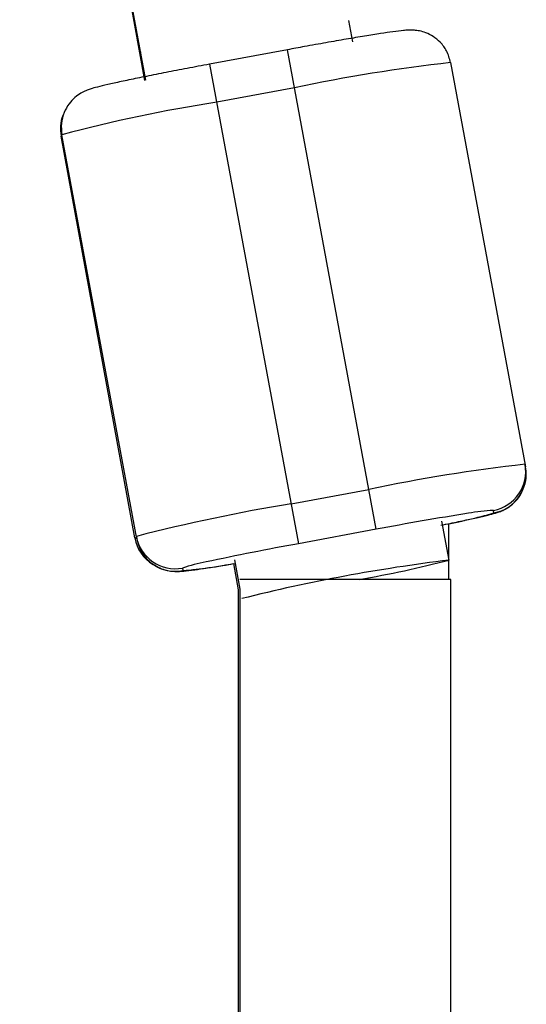
# Model space of a CAD drawing. Units: millimetres. Extents: x -3579 to 8015, y -7480 to -722.
# Drawn here: x -1973 to -1934, y -2617 to -2542 of the extents above; entities that cross this region are included whole.
import ezdxf

# ---------------------------------------------------------------- set-up
doc = ezdxf.new("R2010")
doc.units = ezdxf.units.MM

msp = doc.modelspace()

# ---------------------------------------------------------------- linework, layer by layer
at = {"color": 7, "linetype": 'Continuous', "lineweight": 25}
for p, q in [((-1972.749, -2495.408), (-1963.194, -2546.938)), ((-1965.496, -2534.808), (-1963.266, -2546.952)), ((-1947.462, -2544.021), (-1947.763, -2542.399)), ((-1963.594, -2544.781), (-1963.565, -2545.324)), ((-1952.435, -2544.624), (-1958.335, -2545.718)), ((-1945.691, -2580.994), (-1952.435, -2544.624)), ((-1958.335, -2545.718), (-1951.59, -2582.088)), ((-1940.05, -2545.599), (-1934.364, -2576.26)), ((-1951.902, -2547.502), (-1957.801, -2548.596)), ((-1963.861, -2581.73), (-1969.547, -2551.069)), ((-1964.011, -2581.657), (-1969.609, -2551.167)), ((-1952.15, -2579.068), (-1946.251, -2577.974)), ((-1936.767, -2579.756), (-1936.802, -2579.566)), ((-1945.691, -2580.994), (-1951.59, -2582.088)), ((-1940.171, -2583.339), (-1940.718, -2580.39)), ((-1940.174, -2583.321), (-1940.174, -2580.563)), ((-1960.4, -2583.942), (-1960.365, -2584.131)), ((-1956.537, -2583.603), (-1956.174, -2585.578)), ((-1956.449, -2583.307), (-1956.036, -2585.537)), ((-1940.174, -2584.799), (-1940.174, -2583.346)), ((-1940.036, -2584.799), (-1956.036, -2584.798)), ((-1940.313, -5617.419), (-1940.036, -2584.799)), ((-1956.036, -2585.535), (-1956.313, -5617.418)), ((-1956.174, -2585.574), (-1956.174, -2625.755))]:
    msp.add_line(p, q, dxfattribs=at)
at = {"color": 8, "linetype": 'Continuous', "lineweight": 25}
for p, q in [((-1969.532, -2551.153), (-1969.609, -2551.167)), ((-1964.011, -2581.657), (-1963.879, -2581.633))]:
    msp.add_line(p, q, dxfattribs=at)
at = {"color": 7, "linetype": 'Continuous', "lineweight": 25}
for centre, radius, start, end in [((-1925.399, -2674.653), 129.884, 96.47696, 101.77395), ((-1939.059, -2666.786), 119.667, 99.01086, 104.76048), ((-1966.659, -2550.625), 3, 160.41152, 190.40422), ((-1921.37, -2695.025), 119.667, 96.25064, 102.00027), ((-1937.349, -2576.617), 3, 280.49725, 10.49725), ((-1937.314, -2576.806), 3, 280.49725, 10.49725), ((-1931.301, -2707.267), 129.884, 99.23718, 104.53417), ((-1899.4, -2827.329), 250.647, 99.02022, 100.6428), ((-1961.06, -2581.115), 3, 190.40422, 238.45084), ((-1960.947, -2580.993), 3, 190.51388, 280.51388), ((-1960.912, -2581.182), 3, 190.51388, 280.51388), ((-1908.526, -2818.247), 240.053, 100.33461, 102.04251), ((-1924.928, -2709.413), 126.992, 96.89377, 104.11736), ((-1961.161, -2501.887), 84.113, 279.70617, 284.45044)]:
    msp.add_arc(centre, radius, start, end, dxfattribs=at)
at = {"color": 8, "linetype": 'Continuous', "lineweight": 25}
for centre, radius, start, end in [((-1947.403, -2542.845), 38.413, 280.0987, 286.07383), ((-1936.324, -2592.193), 12.636, 92.16867, 100.82515), ((-1956.406, -2595.619), 12.341, 100.28494, 108.88132), ((-1963.671, -2545.861), 38.413, 274.9373, 280.91243)]:
    msp.add_arc(centre, radius, start, end, dxfattribs=at)
at = {"color": 7, "linetype": 'Continuous', "lineweight": 25}
for points, knots in [([(-1940.05, -2545.599), (-1940.135, -2545.295), (-1940.294, -2544.729), (-1940.796, -2544.065), (-1941.346, -2543.611), (-1941.896, -2543.333), (-1942.396, -2543.189), (-1942.791, -2543.138), (-1943.082, -2543.129), (-1943.347, -2543.138), (-1943.739, -2543.171), (-1944.347, -2543.246), (-1945.349, -2543.394), (-1946.54, -2543.584), (-1947.945, -2543.82), (-1949.49, -2544.089), (-1951.009, -2544.361), (-1952.001, -2544.544), (-1952.435, -2544.624)], [0, 0, 0, 0, 0.05295, 0.098842, 0.138585, 0.173512, 0.203889, 0.230125, 0.252602, 0.282461, 0.332744, 0.443182, 0.537138, 0.636222, 0.733223, 0.829478, 0.925423, 1, 1, 1, 1]), ([(-1958.335, -2545.718), (-1958.626, -2545.772), (-1959.475, -2545.93), (-1960.862, -2546.194), (-1962.424, -2546.499), (-1963.847, -2546.786), (-1965.087, -2547.045), (-1966.107, -2547.269), (-1966.855, -2547.449), (-1967.281, -2547.565), (-1967.673, -2547.699), (-1968.108, -2547.905), (-1968.586, -2548.242), (-1969.043, -2548.731), (-1969.419, -2549.402), (-1969.634, -2550.215), (-1969.576, -2550.786), (-1969.547, -2551.069)], [0, 0, 0, 0, 0.050155, 0.145869, 0.241746, 0.337791, 0.43419, 0.531357, 0.63053, 0.717351, 0.757092, 0.789272, 0.822349, 0.860158, 0.903459, 0.952078, 1, 1, 1, 1]), ([(-1940.804, -2580.69), (-1940.564, -2580.642), (-1939.842, -2580.497), (-1938.83, -2580.284), (-1937.803, -2580.059), (-1937.056, -2579.88), (-1936.63, -2579.763), (-1936.239, -2579.629), (-1935.803, -2579.423), (-1935.326, -2579.086), (-1934.869, -2578.597), (-1934.492, -2577.927), (-1934.278, -2577.113), (-1934.335, -2576.543), (-1934.364, -2576.26)], [0, 0, 0, 0, 0.067591, 0.203324, 0.340138, 0.479775, 0.602023, 0.657978, 0.70329, 0.749862, 0.803099, 0.864067, 0.932525, 1, 1, 1, 1]), ([(-1963.861, -2581.73), (-1963.776, -2582.033), (-1963.618, -2582.599), (-1963.115, -2583.263), (-1962.565, -2583.717), (-1962.015, -2583.995), (-1961.515, -2584.139), (-1961.12, -2584.19), (-1960.83, -2584.199), (-1960.564, -2584.19), (-1960.172, -2584.158), (-1959.566, -2584.082), (-1958.557, -2583.933), (-1957.56, -2583.775), (-1956.806, -2583.648), (-1956.537, -2583.603)], [0, 0, 0, 0, 0.076588, 0.142966, 0.200452, 0.250971, 0.294909, 0.332857, 0.365368, 0.408556, 0.481286, 0.641026, 0.776926, 0.920243, 1, 1, 1, 1])]:
    msp.add_open_spline(points, degree=3, knots=knots, dxfattribs=at)

doc.saveas('drawing.dxf')
